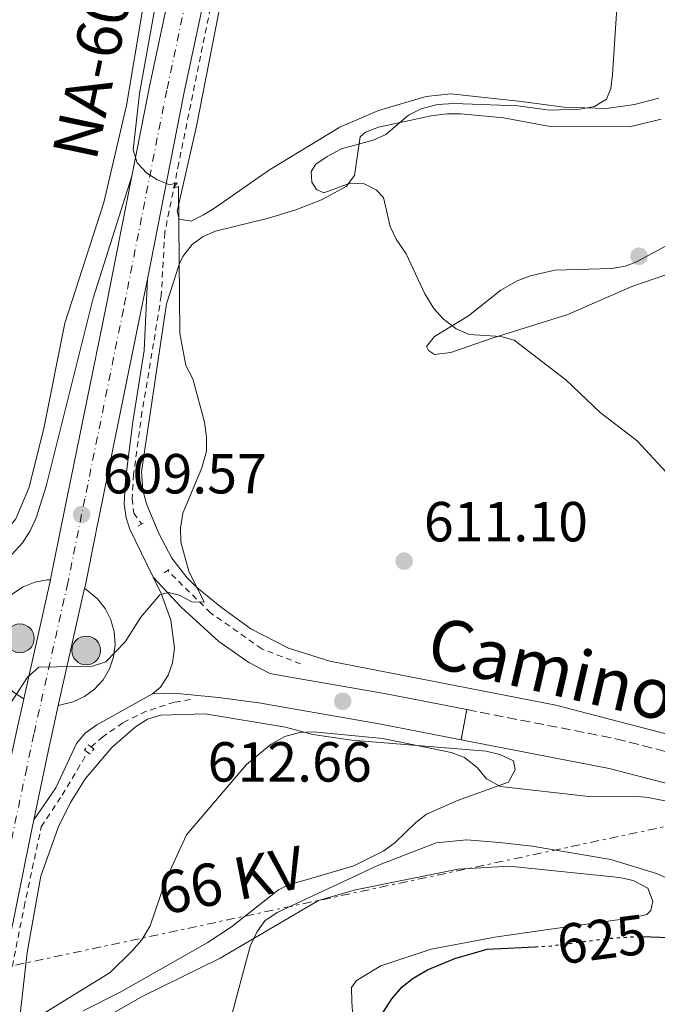
# Model space of a CAD drawing. Units: metres. Extents: x 607556 to 611009, y 4722327 to 4724694.
# Drawn here: x 608221 to 608335, y 4722457 to 4722632 of the extents above; entities that cross this region are included whole.
import ezdxf
from ezdxf.enums import TextEntityAlignment as Align

# ---------------------------------------------------------------- set-up
doc = ezdxf.new("R2010")
doc.units = ezdxf.units.M
doc.header["$MEASUREMENT"] = 0
for name, pattern in [('DGN Style 2', [1.7399219301090239, 1.043953158065414, -0.6959687720436097]), ('DGN Style 3', [2.435890702152634, 1.739921930109024, -0.6959687720436097]), ('DGN Style 4', [2.7856150101045474, 1.391937544087219, -0.6959687720436097, 0.001739921930109024, -0.6959687720436097]), ('DGN Style 5', [1.217945351076317, 0.5219765790327072, -0.6959687720436097]), ('DGN Style 7', [3.4798438602180486, 1.565929737098122, -0.6959687720436097, 0.5219765790327072, -0.6959687720436097])]:
    doc.linetypes.add(name, pattern=pattern)
for name, color, linetype, lineweight in [('Camino', 7, 'DGN Style 3', 0), ('Carretera', 9, 'Continuous', 0), ('Cierre de vial', 7, 'DGN Style 5', 0), ('Cota de curva de nivel directora', 7, 'Continuous', 0), ('Cota de punto acotado terreno', 7, 'Continuous', 0), ('Curva de nivel directora', 30, 'Continuous', 30), ('Curva de nivel directora no vista', 30, 'DGN Style 5', 30), ('Curva de nivel intermedia', 30, 'Continuous', 0), ('Eje de carretera', 7, 'DGN Style 4', 0), ('Hito kilométrico (PK) carretera', 7, 'Continuous', 0), ('Invernadero', 7, 'Continuous', 0), ('Línea blanca (vial)', 7, 'Continuous', 13), ('Línea de asfalto', 7, 'Continuous', 13), ('Línea de cambio de uso (parcela vista)', 92, 'Continuous', 0), ('Línea de cuneta (fondo)', 4, 'DGN Style 2', 0), ('Línea eléctrica', 6, 'DGN Style 7', 0), ('Margen derecho', 7, 'Continuous', 0), ('pavimentado', 23, 'Continuous', 0), ('Pontón-alcantarilla (pasos de agua)', 1, 'DGN Style 2', 0), ('Punto acotado terreno (símbolo)', 7, 'Continuous', 0), ('Tensión línea eléctrica', 7, 'Continuous', 0), ('Texto de Carretera Red Local', 1, 'Continuous', 0)]:
    doc.layers.add(name, color=color, linetype=linetype, lineweight=lineweight)
doc.styles.add('Style-Arial', font='arial.ttf')

# ---------------------------------------------------------------- blocks, each defined once
blk = doc.blocks.new('5PATER')
at = {"layer": 'Punto acotado terreno (símbolo)', "linetype": 'Continuous', "lineweight": 0}
h = blk.add_hatch(color=51, dxfattribs=at)
edge = h.paths.add_edge_path()
edge.add_ellipse((0, 0), major_axis=(-0.1095731443231308, -0.1110710700762829), ratio=0.9994222409660317, start_angle=0, end_angle=360)
blk = doc.blocks.new('5HITCA')
at = {"layer": 'Invernadero', "linetype": 'Continuous', "lineweight": 0}
h = blk.add_hatch(color=1, dxfattribs=at)
edge = h.paths.add_edge_path()
edge.add_arc((0, 0), 0.2558578010358639, 0, 360)
at = {"layer": 'Invernadero', "color": 7, "linetype": 'Continuous', "lineweight": 0}
blk.add_circle((0, 0), 0.2558578010358639, dxfattribs=at)

msp = doc.modelspace()

# ---------------------------------------------------------------- linework, layer by layer
at = {"layer": 'Camino', "color": 7, "linetype": 'DGN Style 3', "lineweight": 0}
msp.add_polyline3d([(608300.8599999996, 4722509.740000002, 613.8399999999966), (608327.36, 4722504.580000001, 614.5500000000029), (608348.9299999995, 4722499, 615.1000000000059), (608369.339999999, 4722494.570000002, 616.1999999999971), (608387.7500000001, 4722488.4, 617.3099999999978), (608402.4400000019, 4722481.34, 617.6699999999983), (608413.98, 4722472.820000002, 618.9600000000064), (608426.1000000014, 4722464.310000001, 620.7899999999937), (608438.7699999983, 4722458.100000001, 622.0800000000017), (608454.5899999987, 4722453.060000002, 623.3699999999955), (608477.3000000004, 4722447.210000001, 625.0200000000041), (608509.5000000005, 4722439.710000002, 626.6699999999983), (608539.6700000009, 4722433.92, 629.7899999999937), (608571.8399999996, 4722430.150000001, 634.3800000000048), (608654.5700000004, 4722417.59, 645.7700000000042), (608698.5299999998, 4722411.050000002, 651.4600000000065), (608726.9600000011, 4722408.11, 654.5800000000019), (608739.3199999996, 4722407.12, 655.779999999999), (608749.6399999993, 4722406.28, 656.7899999999936), (608771.449999998, 4722406.160000001, 658.2599999999948), (608779.5199999993, 4722406.550000003, 659.070000000007)], dxfattribs=at)
at = {"layer": 'Carretera', "color": 9, "linetype": 'Continuous', "lineweight": 0}
for points in [[(608220.91, 4722506.070000002, 610.1000000000058), (608222.1700000028, 4722511.679999999, 610), (608226.9099999992, 4722532.800000002, 609.3999999999943), (608226.9299999994, 4722532.910000001, 609.6199999999953), (608228.4699999995, 4722540.449999998, 609.5899999999965), (608228.7699999989, 4722541.939999999, 609.5800000000017), (608236.7999999999, 4722581.359999998, 609.3899999999994), (608241.3599999996, 4722604.439999999, 609.8399999999965), (608244.5000000001, 4722620.329999999, 610.1499999999943), (608254.469999999, 4722667.029999998, 610.6999999999971)], [(608260.6000000023, 4722665.79, 610.6999999999971), (608250.629999999, 4722619.07, 610.1499999999943), (608244.1200000001, 4722586.150000001, 609.5099999999948), (608242.9299999988, 4722580.130000002, 609.3899999999994), (608234.9899999994, 4722541.119999999, 609.5800000000017), (608233.0500000014, 4722531.599999999, 609.6199999999953), (608232.98, 4722531.319999999, 609.570000000007), (608228.3099999984, 4722510.460000001, 610.1399999999994), (608227.0300000021, 4722504.740000002, 610.1000000000058), (608226.7500000005, 4722503.42, 610.1399999999994), (608223.9400000009, 4722490.149999999, 610.6199999999953), (608223.2800000015, 4722487.040000001, 610.7299999999959), (608213.1700000018, 4722437.240000002, 613.8300000000017)], [(608219.4300000003, 4722536.640000002, 609.1999999999971), (608221.9400000004, 4722539.369999998, 609.1699999999983), (608223.3299999986, 4722541.460000001, 609.1199999999953), (608224.3999999991, 4722543.790000002, 609.1600000000036), (608226.1499999992, 4722549.4, 609.3899999999994), (608234.4999999999, 4722582.749999999, 609.4900000000052), (608241.3599999996, 4722604.439999999, 609.8399999999965), (608236.7999999999, 4722581.359999998, 609.3899999999994), (608228.7699999989, 4722541.939999999, 609.5800000000017), (608228.4699999995, 4722540.449999998, 609.5899999999965), (608226.9299999994, 4722532.910000001, 609.6199999999953), (608226.9099999992, 4722532.800000002, 609.3999999999943), (608226.3200000013, 4722532.779999999, 609.3999999999943), (608224.1299999988, 4722532.37, 609.3800000000047), (608222.0499999999, 4722531.55, 609.3800000000047), (608220.1900000003, 4722530.32, 609.3899999999994)], [(608220.3700000013, 4722512.810000001, 609.9499999999971), (608222.1700000028, 4722511.679999999, 610), (608220.91, 4722506.070000002, 610.1000000000058)]]:
    msp.add_polyline3d(points, dxfattribs=at)
msp.add_polyline3d([(608245.1599999995, 4722533.239999999, 609.779999999999), (608246.5599999987, 4722530.359999998, 609.8699999999953), (608248.3200000002, 4722525.640000001, 610.3300000000017), (608248.9300000002, 4722520.67, 610.4199999999983), (608248.6099999984, 4722518.029999999, 610.4799999999959), (608247.8199999994, 4722515.880000001, 610.5200000000041), (608246.4499999991, 4722513.720000001, 610.4799999999959), (608245.010000002, 4722512.56, 610.4100000000036), (608235.1200000013, 4722507.03, 610.0599999999977), (608233.0799999983, 4722505.55, 610.0200000000041), (608231.5599999984, 4722503.699999999, 610.0599999999977), (608227.8799999993, 4722495.850000001, 610.3300000000017), (608223.9400000009, 4722490.149999999, 610.6199999999953), (608226.7500000005, 4722503.42, 610.1399999999994), (608227.0300000021, 4722504.740000002, 610.1000000000058), (608228.3099999984, 4722510.460000001, 610.1399999999994), (608230.9499999982, 4722511.109999999, 610.1600000000036), (608232.9699999989, 4722512.060000001, 610.1600000000036), (608234.7600000014, 4722513.390000002, 610.1399999999994), (608236.25, 4722515.05, 610.1100000000006), (608237.3799999988, 4722516.980000001, 610.070000000007), (608238.1000000008, 4722519.09, 610.0099999999948), (608238.3900000014, 4722521.300000002, 609.9499999999971), (608238.2300000006, 4722523.53, 609.8699999999953), (608237.6400000004, 4722525.680000001, 609.7899999999936), (608236.63, 4722527.67, 609.7200000000012), (608235.2399999975, 4722529.42, 609.6399999999994), (608232.98, 4722531.319999999, 609.570000000007), (608233.0500000014, 4722531.599999999, 609.6199999999953), (608234.9899999994, 4722541.119999999, 609.5800000000017), (608242.9299999988, 4722580.130000002, 609.3899999999994), (608244.1200000001, 4722586.150000001, 609.5099999999948), (608243.5700000003, 4722573.470000001, 609.3000000000029), (608241.5300000019, 4722560.84, 609.3999999999943), (608240.2399999977, 4722550.54, 609.320000000007), (608239.9800000006, 4722546.230000001, 609.4100000000036), (608240.3299999993, 4722543.760000001, 609.4600000000064), (608241.0199999999, 4722541.790000002, 609.5099999999948)], close=True, dxfattribs=at)
at = {"layer": 'Cierre de vial', "color": 7, "linetype": 'DGN Style 5', "lineweight": 0, "elevation": 613.8399999999966, "flags": 128}
msp.add_lwpolyline([(608299.8500000016, 4722504.380000002), (608300.8599999996, 4722509.740000002)], dxfattribs=at)
at = {"layer": 'Curva de nivel directora', "color": 30, "linetype": 'Continuous', "lineweight": 30, "elevation": 625.0000000000001, "flags": 128}
for points in [[(608332.1399999988, 4722469.460000002), (608342.5899999985, 4722469.03), (608356.7500000005, 4722467.710000002), (608362.1100000005, 4722466.620000001), (608367.1999999998, 4722465.060000001), (608380.6899999992, 4722459.340000001), (608385.6, 4722456.740000002)], [(608281.7099999987, 4722449.230000001), (608287.5200000001, 4722458.430000001), (608289.3899999987, 4722460.51), (608291.3400000001, 4722462.07), (608293.9100000005, 4722463.520000001), (608298.7400000007, 4722465.590000001), (608304.4699999995, 4722467.210000001), (608312.999999999, 4722467.640000002)]]:
    msp.add_lwpolyline(points, dxfattribs=at)
at = {"layer": 'Curva de nivel directora no vista', "color": 30, "linetype": 'DGN Style 5', "lineweight": 30, "elevation": 625.0000000000005, "flags": 128}
msp.add_lwpolyline([(608312.999999999, 4722467.640000002), (608315.3399999992, 4722467.760000001), (608326.03, 4722469.130000001), (608331.589999999, 4722469.490000002), (608332.1399999988, 4722469.460000002)], dxfattribs=at)
at = {"layer": 'Curva de nivel intermedia', "color": 30, "linetype": 'Continuous', "lineweight": 0, "flags": 128}
for points, elevation in [([(608240.2000000014, 4722521.749999999), (608242.9800000018, 4722526.119999999), (608246.3600000015, 4722530.140000001), (608247.8800000014, 4722530.509999999), (608249.7700000001, 4722530.050000001), (608252.0099999999, 4722528.890000001), (608254.2400000005, 4722528.789999999), (608251.5000000002, 4722534.289999999), (608250.0499999997, 4722539.449999999), (608250.0100000015, 4722541.949999998), (608250.4299999997, 4722544.62), (608253.8200000003, 4722552.65), (608254.6200000005, 4722555.59), (608254.6200000005, 4722558.09), (608254.2600000006, 4722560.769999999), (608252.22, 4722568.449999999), (608250.9800000016, 4722570.839999998), (608249.8799999997, 4722576.48), (608249.6800000007, 4722602.569999999), (608248.7400000021, 4722602.320000002), (608249.4300000004, 4722603.269999999), (608248.0300000012, 4722602.899999999), (608245.7800000004, 4722603.850000001), (608244.0200000014, 4722604.989999999), (608242.3300000015, 4722606.82), (608241.6299999997, 4722609.08), (608242.7100000015, 4722619.09), (608245.6399999995, 4722635.199999998)], 609.9999999999999), ([(608286.5099999999, 4722611.81), (608290.5100000009, 4722615.229999999), (608292.7400000015, 4722616.38), (608295.6500000019, 4722617.119999997), (608298.5300000006, 4722617.31), (608309.900000001, 4722616.92), (608315.5500000016, 4722616.140000001), (608320.9500000017, 4722616.3), (608323.5300000012, 4722616.789999999), (608325.6600000013, 4722618.09), (608326.4500000003, 4722619.980000001), (608326.7499999999, 4722622.470000001), (608327.5000000009, 4722634.230000001)], 615), ([(608338.450000001, 4722549.499999999), (608331.1100000006, 4722557.449999999), (608324.5599999994, 4722562.499999999), (608318.4800000018, 4722568.300000002), (608309.2800000019, 4722575.310000001), (608306.9300000004, 4722575.99), (608301.2799999999, 4722576.300000001), (608298.990000001, 4722577.3), (608296.6799999999, 4722579.089999998), (608295.0100000004, 4722580.949999998), (608293.3899999997, 4722583.57), (608290.0700000006, 4722590.67), (608288.3400000005, 4722593.239999999), (608287.280000001, 4722595.510000001), (608286.0499999993, 4722600.630000001), (608284.7500000007, 4722602.029999998), (608282.6200000006, 4722603.069999999), (608280.1500000008, 4722603.17), (608275.4700000003, 4722601.489999999), (608274.1700000018, 4722602.07), (608273.3400000001, 4722603.349999999), (608273.2000000017, 4722605.230000001), (608274.0199999998, 4722606.529999999), (608276.0800000007, 4722607.929999999), (608278.5800000017, 4722609.270000001), (608284.2099999998, 4722610.84), (608286.5099999999, 4722611.81)], 615), ([(608219.7400000005, 4722510.789999999), (608222.8499999996, 4722515.5), (608224.8300000001, 4722517.279999999), (608234.3499999996, 4722517.470000001), (608236.7300000001, 4722518.249999999), (608240.2000000014, 4722521.749999999)], 609.9999999999999), ([(608223.4900000012, 4722454.41), (608237.4900000001, 4722463.069999999), (608241.3700000005, 4722466.890000002), (608243.1200000005, 4722468.9), (608244.6300000015, 4722471.38), (608247.4099999998, 4722479.509999999), (608251.0800000001, 4722487.529999998), (608261.7400000017, 4722500.019999999), (608266.1299999994, 4722503.589999998), (608268.5200000011, 4722504.99), (608271.1200000006, 4722505.66), (608273.6500000008, 4722505.810000001), (608285.9700000011, 4722504.61), (608298.0600000012, 4722502.130000001), (608300.4300000005, 4722501.219999999), (608302.7000000015, 4722499.449999999), (608304.36, 4722497.46), (608306.8400000011, 4722496.069999999), (608322.5099999997, 4722494.319999999), (608330.600000001, 4722494.38), (608333.0799999998, 4722494.119999998), (608343.5499999995, 4722492.079999999)], 615), ([(608258.76, 4722454.279999998), (608262.4100000003, 4722467.73), (608263.5700000002, 4722470.210000001), (608265.0000000007, 4722472.249999999), (608267.1700000011, 4722473.699999999), (608285.1500000008, 4722482.100000001), (608295.4500000007, 4722486.119999998), (608300.8500000008, 4722486.619999999), (608306.7000000002, 4722486.17), (608312.4600000003, 4722485.510000001), (608326.4700000006, 4722483.15), (608334.5800000018, 4722480.67), (608342.6100000007, 4722477.05)], 620.0000000000001)]:
    msp.add_lwpolyline(points, dxfattribs=dict(at, elevation=elevation))
at = {"layer": 'Eje de carretera', "color": 7, "linetype": 'DGN Style 4', "lineweight": 0}
msp.add_polyline3d([(608287.640000001, 4722933.310000001, 612.2599999999948), (608287.6700000021, 4722920.82, 612.2899999999936), (608288.0499999998, 4722912.890000001, 612.3300000000017), (608291.7699999993, 4722869.210000004, 612.2500000000001), (608291.9999999994, 4722845.03, 612.3300000000017), (608291.7399999979, 4722839.810000001, 612.4199999999983), (608291.0300000017, 4722834.65, 612.5099999999949), (608286.0399999982, 4722806.730000001, 612.6300000000047), (608279.3700000007, 4722773.08, 612.429999999993), (608274.050000001, 4722747.12, 612.0700000000069), (608265.0399999986, 4722705.62, 611.1300000000048), (608257.5399999997, 4722666.41, 610.6999999999971), (608247.5700000008, 4722619.699999999, 610.1499999999943), (608239.8599999994, 4722580.750000001, 609.3899999999994), (608233.0199999998, 4722547.150000002, 609.5500000000033), (608232.4499999997, 4722544.36, 609.5700000000071), (608229.9899999988, 4722532.25, 609.6199999999956), (608223.9699999974, 4722505.41, 610.1000000000059), (608222.6900000009, 4722499.359999999, 610.3099999999978), (608220.2199999989, 4722487.67, 610.729999999996), (608210.1099999992, 4722437.890000002, 613.8300000000017), (608203.73, 4722409.290000001, 615.4900000000054), (608198.579999998, 4722383.91, 617.070000000007), (608189.0599999982, 4722336.560000002, 619.0099999999949)], dxfattribs=at)
at = {"layer": 'Línea blanca (vial)', "color": 7, "linetype": 'Continuous', "lineweight": 13, "extrusion": (0.9521170790020193, -0.1927405149034667, 0.2373271197891412), "elevation": -330975.4938296278, "flags": 128}
msp.add_lwpolyline([(4749323.262599127, 81487.19671061351), (4749323.374380432, 81487.18752380258), (4749331.070029914, 81487.15520569448), (4749332.589930391, 81487.14586964347), (4749372.819458006, 81486.94965210008), (4749396.345356789, 81487.41288681277)], dxfattribs=at)
at = {"layer": 'Línea blanca (vial)', "color": 7, "linetype": 'Continuous', "lineweight": 13, "extrusion": (0.00374271395653789, 0.01667639637786525, 0.9998539342804468), "elevation": 81640.78917902417, "flags": 128}
msp.add_lwpolyline([(440697.1812292574, -4740376.770248832), (440697.1812292574, -4740398.418779962)], dxfattribs=at)
at = {"layer": 'Línea blanca (vial)', "color": 7, "linetype": 'Continuous', "lineweight": 13, "extrusion": (0.003780822615245239, 0.0168882140733356, 0.9998502355881931), "elevation": 82664.27960543578, "flags": 128}
msp.add_lwpolyline([(438170.2050848377, -4740592.851347614), (438170.2050848377, -4740614.230903268)], dxfattribs=at)
at = {"layer": 'Línea blanca (vial)', "color": 7, "linetype": 'Continuous', "lineweight": 13}
for points in [[(608241.3599999992, 4722604.439999999, 609.8399999999965), (608244.4999999997, 4722620.33, 610.1499999999943), (608254.4699999986, 4722667.029999999, 610.6999999999971), (608261.9699999975, 4722706.25, 611.1300000000048), (608270.9899999987, 4722747.770000001, 612.0700000000069), (608276.3099999984, 4722773.699999999, 612.429999999993), (608282.9699999993, 4722807.310000001, 612.6300000000047), (608287.9400000004, 4722835.140000002, 612.5099999999949), (608288.6199999999, 4722840.100000001, 612.4199999999983), (608288.8700000002, 4722845.100000001, 612.3300000000017), (608288.6499999989, 4722869.060000001, 612.2500000000001), (608284.9200000007, 4722912.680000001, 612.3300000000017), (608284.5499999997, 4722920.74, 612.2899999999936), (608284.5199999983, 4722933.369999999, 612.2599999999948)], [(608244.1199999996, 4722586.150000001, 609.5099999999948), (608250.6299999985, 4722619.070000002, 610.1499999999943), (608260.6000000018, 4722665.790000001, 610.6999999999971), (608268.100000001, 4722705.000000001, 611.1300000000048), (608277.1099999987, 4722746.480000001, 612.0700000000069), (608282.4400000018, 4722772.470000002, 612.429999999993), (608289.1200000006, 4722806.150000001, 612.6300000000047), (608294.1200000006, 4722834.17, 612.5099999999949), (608294.8500000016, 4722839.520000001, 612.4199999999983), (608295.1199999999, 4722844.970000003, 612.3300000000017), (608294.8999999985, 4722869.36, 612.2500000000001), (608291.1700000024, 4722913.090000002, 612.3300000000017), (608290.9099999988, 4722918.470000002, 612.3099999999977)], [(608217.9899999981, 4722492.24, 610.5899999999966), (608216.399999999, 4722500.980000002, 610.0800000000019), (608213.510000001, 4722509.770000001, 609.9600000000065), (608212.730000001, 4722510.890000001, 609.9100000000036), (608211.1900000009, 4722514.42, 609.779999999999), (608210.3900000007, 4722518.190000001, 609.6600000000036), (608210.3500000006, 4722522.050000001, 609.5500000000033), (608211.0700000003, 4722525.84, 609.4600000000064), (608212.5399999988, 4722529.4, 609.3899999999994), (608214.6800000002, 4722532.61, 609.3500000000058), (608217.4200000004, 4722535.320000002, 609.3300000000019), (608219.4299999998, 4722536.640000002, 609.1999999999973), (608221.94, 4722539.369999999, 609.1699999999984), (608223.329999998, 4722541.460000001, 609.1199999999955), (608224.3999999987, 4722543.790000003, 609.1600000000036), (608226.1499999987, 4722549.4, 609.3899999999994), (608234.4999999994, 4722582.75, 609.4900000000052), (608241.3599999992, 4722604.439999999, 609.8399999999965)], [(608232.9799999995, 4722531.32, 609.6300000000047), (608233.050000001, 4722531.600000001, 609.6199999999956), (608234.989999999, 4722541.119999999, 609.5800000000017), (608242.9299999983, 4722580.130000002, 609.3899999999994), (608244.1199999996, 4722586.150000001, 609.5099999999948)], [(608244.1199999996, 4722586.150000001, 609.5099999999948), (608243.5699999998, 4722573.470000002, 609.3000000000029), (608241.5300000013, 4722560.840000001, 609.3999999999943), (608240.2399999973, 4722550.540000001, 609.320000000007), (608239.9800000001, 4722546.230000001, 609.4100000000037), (608240.3299999988, 4722543.760000002, 609.4600000000064), (608241.0199999994, 4722541.790000002, 609.5099999999948), (608245.159999999, 4722533.24, 609.779999999999)], [(608222.1700000024, 4722511.680000001, 610), (608220.3700000008, 4722512.810000001, 609.9499999999971), (608218.7500000005, 4722514.350000001, 609.8699999999955), (608217.4699999974, 4722516.180000002, 609.800000000003), (608216.5799999977, 4722518.220000003, 609.7200000000012), (608216.1099999984, 4722520.41, 609.6399999999995), (608216.0900000005, 4722522.640000002, 609.5700000000071), (608216.5100000007, 4722524.830000003, 609.5099999999948), (608217.3600000001, 4722526.890000001, 609.4600000000064), (608218.6000000006, 4722528.75, 609.4199999999983), (608220.1899999998, 4722530.320000002, 609.3899999999994), (608222.0499999995, 4722531.550000001, 609.3800000000048), (608224.1299999983, 4722532.370000001, 609.3800000000048), (608226.3200000009, 4722532.78, 609.3999999999943), (608226.9099999988, 4722532.800000003, 609.3999999999943)], [(608245.159999999, 4722533.24, 609.779999999999), (608246.5599999982, 4722530.359999999, 609.8699999999955), (608248.3199999996, 4722525.640000001, 610.3300000000017), (608248.9299999997, 4722520.67, 610.4199999999983), (608248.6099999979, 4722518.03, 610.479999999996), (608247.8199999989, 4722515.880000002, 610.5200000000042), (608246.4499999987, 4722513.720000001, 610.479999999996), (608245.0100000014, 4722512.560000001, 610.4100000000036)], [(608232.9799999995, 4722531.32, 609.5700000000071), (608235.2399999971, 4722529.420000001, 609.6399999999995), (608236.6299999995, 4722527.67, 609.7200000000012), (608237.6399999999, 4722525.680000001, 609.7899999999936), (608238.23, 4722523.53, 609.8699999999955), (608238.390000001, 4722521.300000003, 609.9499999999971), (608238.1000000003, 4722519.09, 610.0099999999949), (608237.3799999984, 4722516.980000001, 610.070000000007), (608236.2499999995, 4722515.050000001, 610.1100000000009), (608234.7600000009, 4722513.390000002, 610.1399999999994), (608232.9699999985, 4722512.060000002, 610.1600000000036), (608230.9499999977, 4722511.109999999, 610.1600000000036), (608228.3099999981, 4722510.460000002, 610.1399999999994)], [(608217.9899999981, 4722492.24, 610.5899999999966), (608220.4600000002, 4722503.91, 610.1699999999984), (608220.9099999995, 4722506.070000002, 610.1000000000059), (608222.1700000024, 4722511.680000001, 610)], [(608245.0100000014, 4722512.560000001, 610.4100000000036), (608235.1200000008, 4722507.03, 610.0599999999978), (608233.079999998, 4722505.550000001, 610.0200000000041), (608231.5599999981, 4722503.7, 610.0599999999978), (608227.8799999988, 4722495.850000001, 610.3300000000017), (608223.9400000004, 4722490.15, 610.6199999999955)], [(608223.9400000004, 4722490.15, 610.6199999999955), (608226.75, 4722503.420000001, 610.1399999999994), (608227.0300000017, 4722504.740000002, 610.1000000000059), (608228.3099999981, 4722510.460000002, 610)], [(608192.9200000007, 4722339.800000001, 618.7700000000041), (608201.64, 4722383.28, 617.070000000007), (608206.7899999977, 4722408.640000001, 615.4900000000054), (608213.1700000013, 4722437.240000002, 613.8300000000017), (608223.2800000011, 4722487.040000001, 610.729999999996), (608223.9400000004, 4722490.15, 610.6199999999955)]]:
    msp.add_polyline3d(points, dxfattribs=at)
at = {"layer": 'Línea de asfalto', "color": 7, "linetype": 'Continuous', "lineweight": 13}
for points in [[(608300.8599999996, 4722509.740000002, 613.8399999999966), (608286.2699999984, 4722512.580000001, 613.4499999999971), (608269.5100000014, 4722515.510000001, 612.2400000000052), (608265.8700000001, 4722516.15, 611.9799999999959), (608262.1199999995, 4722518.130000001, 611.8899999999994), (608256.7899999986, 4722521.820000002, 611.1499999999943), (608250.1400000012, 4722527.930000001, 610.2299999999959), (608245.159999999, 4722533.24, 609.779999999999)], [(608299.8500000016, 4722504.380000002, 613.8399999999966), (608285.2800000005, 4722507.220000001, 613.4499999999971), (608264.9299999991, 4722510.779999999, 611.9799999999959), (608264.339999999, 4722510.859999999, 611.8999999999943), (608256.7399999973, 4722511.860000002, 610.8800000000049), (608248.8500000016, 4722512.660000001, 610.7899999999936), (608245.0100000014, 4722512.560000001, 610.4100000000036)]]:
    msp.add_polyline3d(points, dxfattribs=at)
at = {"layer": 'Línea de cambio de uso (parcela vista)', "color": 92, "linetype": 'Continuous', "lineweight": 0}
for points in [[(608231.4800000006, 4722720.76, 611.5599999999977), (608233.6799999997, 4722719.529999999, 611.75), (608241.1500000004, 4722712.869999999, 612.1399999999994), (608247.1100000005, 4722707.57, 612.029999999999), (608252.8300000001, 4722702.460000001, 611.3800000000047), (608253.9600000001, 4722700.300000001, 611.0599999999977), (608254.4000000004, 4722694.59, 610.4400000000023), (608254.0999999996, 4722692.109999999, 610.179999999993), (608250.4500000002, 4722684.51, 608.4499999999971), (608248.7100000001, 4722677.680000001, 606.9799999999959), (608247.9000000004, 4722672.75, 606.429999999993), (608246.0300000003, 4722659.4, 606.8999999999943), (608243.3099999996, 4722634.24, 608.0800000000017), (608240.4299999997, 4722616.980000001, 608.4499999999971), (608236.4100000003, 4722599.75, 608.0800000000017), (608229.4500000002, 4722578.350000001, 608.070000000007), (608225.7800000003, 4722559.930000001, 608.3399999999965), (608223.1200000001, 4722549.220000001, 608.5800000000017), (608220.7599999999, 4722543.609999999, 608.3399999999965), (608219.6399999997, 4722542.24, 608.2599999999948), (608217.3399999999, 4722540.99, 608.2599999999948), (608215.3499999996, 4722540.77, 608.2599999999948), (608211.4000000004, 4722541.100000001, 607.7100000000064), (608200.75, 4722541.17, 607.7200000000012)], [(608260.5899999999, 4722652.949999999, 610.5099999999948), (608252.8700000001, 4722613.310000001, 610.3099999999977), (608249.4000000004, 4722598.220000001, 610.3099999999977), (608249.7699999996, 4722596.789999999, 610.3099999999977), (608251.9199999999, 4722596.449999999, 610.1300000000047), (608254.0800000001, 4722597.550000001, 610.6000000000058), (608255.8499999996, 4722598.630000001, 611.0399999999936), (608265.8399999999, 4722605.529999999, 612.1499999999943), (608278.3300000001, 4722613.15, 612.8800000000047), (608285.2000000002, 4722616.100000001, 613.0800000000017), (608293.6699999999, 4722618.58, 613.320000000007), (608298.0099999999, 4722619.050000001, 613.429999999993), (608310.5800000001, 4722617.710000001, 614.529999999999), (608318.1200000001, 4722616.689999999, 614.8999999999943), (608325.6299999999, 4722616.439999999, 615.2899999999936), (608330.6699999999, 4722617.15, 615.820000000007), (608334.9600000001, 4722618.26, 615.4499999999971)], [(608335.3899999997, 4722614.52, 617.4900000000052), (608329.75, 4722613.210000001, 617.4799999999959), (608315.6699999999, 4722613.27, 616.8399999999965), (608307.3700000001, 4722614.810000001, 616.5500000000029), (608299.8300000001, 4722615.470000001, 615.820000000007), (608297.3799999999, 4722615.480000001, 615.320000000007), (608294.5099999999, 4722615.140000001, 615.1600000000036), (608285.1699999999, 4722613.130000001, 614.929999999993), (608282.8399999999, 4722612.230000001, 614.7700000000041), (608281.9299999997, 4722611.390000001, 614.7200000000012), (608280.9100000003, 4722604.57, 614.7200000000012), (608279.4400000004, 4722602.57, 614.6399999999994), (608275.0700000003, 4722600.25, 614.2700000000041), (608270.4699999997, 4722598.449999999, 613.5800000000017), (608265.6600000003, 4722596.99, 613), (608256.2400000002, 4722594.689999999, 612.1499999999943), (608254.0300000003, 4722593.730000001, 611.4799999999959), (608252.0899999999, 4722592.279999999, 610.7100000000064)], [(608252.0899999999, 4722592.279999999, 610.7100000000064), (608250.4400000004, 4722590.180000001, 610.279999999999), (608249.8300000001, 4722588.9, 610.1300000000047), (608247.5099999999, 4722581.779999999, 609.5899999999965), (608243.0700000003, 4722551.92, 609.4600000000064), (608243.3300000001, 4722548.680000001, 609.5800000000017), (608243.9699999997, 4722546.27, 609.5), (608246.1799999997, 4722541.01, 609.4100000000036), (608248.4900000002, 4722536.600000001, 609.5099999999948), (608251.1600000003, 4722533.180000001, 609.6900000000023), (608252.9299999997, 4722531.439999999, 609.8099999999977), (608257.2699999996, 4722527.84, 610), (608262.5300000003, 4722524.08, 610.1300000000047), (608269.1699999999, 4722520.619999999, 610.4900000000052), (608276.5599999996, 4722518.350000001, 610.5800000000017), (608316.6900000004, 4722510.539999999, 612.029999999999), (608339.4299999997, 4722504.59, 613.25)], [(608295.1500000004, 4722572.75, 613.9799999999959), (608294.0599999996, 4722573.460000001, 613.6199999999953), (608293.7000000002, 4722574.180000001, 613.6199999999953), (608295.1200000001, 4722575.980000001, 614.3500000000058), (608301.1900000004, 4722579.619999999, 615.4499999999971), (608306.9000000004, 4722584.220000001, 617.0399999999936), (608309.8200000003, 4722585.869999999, 617.1900000000023), (608312.1600000003, 4722586.76, 617.2400000000052), (608316.5099999999, 4722587.720000001, 617.3699999999953), (608326.5899999999, 4722588.060000001, 617.8399999999965), (608329.04, 4722588.470000001, 617.9400000000023), (608330.8799999999, 4722589.17, 618.0200000000041), (608337.6699999999, 4722592.810000001, 618.570000000007)], [(608345.4199999999, 4722590.07, 618.5899999999965), (608330.2000000002, 4722584.859999999, 616.9199999999983), (608318.7800000003, 4722579.880000001, 615.8500000000058), (608305.5199999996, 4722575.710000001, 615.0800000000017), (608298.0099999999, 4722573.140000001, 613.9799999999959), (608295.1500000004, 4722572.75, 613.9799999999959)], [(608232.7300000006, 4722456.27, 615.9100000000036), (608239.4100000003, 4722459.67, 615.7200000000012), (608254.7400000002, 4722468.32, 616.6000000000058), (608259.0599999996, 4722471.16, 616.8600000000006), (608267.4199999999, 4722477.74, 617.4900000000052), (608269.1399999997, 4722478.609999999, 617.6499999999943), (608272.3600000005, 4722479.529999999, 617.4700000000012), (608280.8099999996, 4722482.01, 618.2200000000012), (608286.1299999999, 4722484.66, 618.3000000000029), (608288.1600000003, 4722486.130000001, 618.2899999999936), (608291.79, 4722489.680000001, 618.1199999999953), (608293.7300000006, 4722491.199999999, 617.8399999999965), (608299.2000000002, 4722493.630000001, 616.6600000000036), (608308.2800000003, 4722496.850000001, 614.8099999999977), (608309.4800000006, 4722499.050000001, 614.820000000007), (608309.1399999997, 4722500.619999999, 614.6199999999953), (608306.7199999997, 4722501.800000001, 614.7200000000012), (608304.2800000003, 4722502.350000001, 614.820000000007), (608280.4699999997, 4722504.33, 615.75), (608273.4900000002, 4722505.32, 615.3800000000047), (608268.6699999999, 4722506.619999999, 614.8699999999953), (608254.3799999999, 4722508.99, 612.1499999999943), (608246.4900000002, 4722508.74, 611.4100000000036), (608244.1399999997, 4722508.039999999, 611.3000000000029), (608242.0099999999, 4722506.680000001, 611.2100000000064), (608237.8200000003, 4722503.02, 611.1000000000058), (608233.1299999999, 4722497.52, 611.1399999999994), (608230.4900000002, 4722493.24, 611.320000000007), (608228.2800000003, 4722488.789999999, 611.5800000000017), (608225.1900000004, 4722480.17, 612.179999999993), (608222.75, 4722466.65, 613.5200000000041), (608220.0999999996, 4722443.08, 615.9100000000036)], [(608280.6200000001, 4722455.390000001, 623.7100000000064), (608280.4500000002, 4722457.880000001, 623.6900000000023), (608280.4000000004, 4722460.41, 623.1600000000036), (608281.29, 4722461.67, 622.8899999999994), (608285.5899999999, 4722464.26, 623.2200000000012), (608294.5300000003, 4722467.189999999, 623.5899999999965), (608305.8499999996, 4722469.359999999, 623.929999999993), (608314.9000000004, 4722470.65, 624.0599999999977), (608330.6500000004, 4722472.850000001, 622.8300000000017), (608332.8499999996, 4722473.369999999, 622.6999999999971), (608333.5599999996, 4722474.09, 622.3399999999965), (608333.9100000003, 4722475.710000001, 622.3399999999965), (608333.0199999996, 4722478.050000001, 622.25), (608330.4000000004, 4722479.41, 622.279999999999), (608327.9699999997, 4722479.92, 622.3300000000017), (608308.3600000005, 4722481.930000001, 622.5500000000029), (608299.3099999996, 4722481.42, 622.320000000007), (608281.1100000005, 4722477.730000001, 621.8500000000058), (608274.5300000003, 4722475.84, 621.3800000000047), (608257.0499999998, 4722465.609999999, 619.5800000000017), (608243.29, 4722458.859999999, 617.929999999993), (608235.6100000005, 4722454.5, 616.9199999999983)]]:
    msp.add_polyline3d(points, dxfattribs=at)
at = {"layer": 'Línea de cuneta (fondo)', "color": 4, "linetype": 'DGN Style 2', "lineweight": 0}
for points in [[(608269.0199999996, 4722698.980000001, 610.8500000000058), (608265.75, 4722683.810000001, 610.570000000007), (608261.0499999998, 4722661.82, 610.3000000000029), (608255.6500000004, 4722635.949999999, 610.1100000000006), (608249.7100000001, 4722606.779999999, 609.929999999993), (608247.2199999997, 4722594.430000001, 609.5599999999977), (608246.5899999999, 4722583.230000001, 609.3800000000047), (608245.2300000006, 4722574.75, 609.2899999999936), (608243.1699999999, 4722562.539999999, 609.2899999999936), (608241.6799999997, 4722551.480000001, 609.2899999999936), (608241.4199999999, 4722547.180000001, 609.2899999999936), (608241.7300000006, 4722544.600000001, 609.1000000000058), (608243.1200000001, 4722542.680000001, 609.1000000000058)], [(608271.3499999996, 4722517.859999999, 610.570000000007), (608264.4400000004, 4722520.529999999, 610.570000000007), (608255.3499999996, 4722526.91, 610.0200000000041), (608247.7300000006, 4722534.42, 609.6600000000036)], [(608251.79, 4722511.51, 610.7599999999948), (608248.9199999999, 4722511.060000001, 610.570000000007), (608243.9100000003, 4722509.439999999, 610.2100000000064), (608239.7699999996, 4722507.4, 610.0200000000041), (608236.2000000002, 4722504.930000001, 609.8399999999965), (608234.1399999997, 4722503.119999999, 609.75)], [(608193.8700000001, 4722340.189999999, 618.929999999993), (608197.6200000001, 4722356.430000001, 618.1999999999971), (608203.8499999996, 4722385.460000001, 616.7299999999959), (608210.0700000003, 4722415.640000001, 615.070000000007), (608216.4400000004, 4722445.380000001, 613.1399999999994), (608222.2300000006, 4722474.689999999, 611.3099999999977), (608225.2800000003, 4722488.92, 610.4799999999959), (608228.9699999997, 4722494.550000001, 610.3000000000029), (608232.5999999996, 4722500.550000001, 609.75), (608233.4900000002, 4722502.17, 609.8399999999965)]]:
    msp.add_polyline3d(points, dxfattribs=at)
at = {"layer": 'Línea eléctrica', "color": 6, "linetype": 'DGN Style 7', "lineweight": 0, "extrusion": (0.2084894820909461, -0.9780246090244104, 3.136204547902051e-07), "elevation": -4491878.764031331, "flags": 128}
msp.add_lwpolyline([(1579296.300846379, 624.5987450608711), (1579589.146278211, 624.4424450608687), (1579652.385955867, 624.4087450608687)], dxfattribs=at)
at = {"layer": 'Margen derecho', "color": 7, "linetype": 'Continuous', "lineweight": 0}
msp.add_polyline3d([(608299.8500000016, 4722504.380000002, 613.8399999999966), (608326.1599999998, 4722499.260000001, 614.5500000000029), (608347.6700000011, 4722493.7, 615.1000000000059), (608367.8900000006, 4722489.310000001, 616.1999999999971), (608385.6900000017, 4722483.34, 617.3099999999978), (608399.61, 4722476.65, 617.6699999999983), (608410.7899999982, 4722468.4, 618.9600000000064), (608423.3099999975, 4722459.600000001, 620.7899999999937), (608436.7299999996, 4722453.02, 622.0800000000017), (608453.0799999977, 4722447.810000001, 623.3699999999955), (608476.0100000007, 4722441.910000001, 625.0200000000041), (608503.8099999975, 4722435.430000001, 626.479999999996), (608510.3000000007, 4722425.540000003, 626.7700000000041), (608513.5100000004, 4722419.960000001, 627.2299999999959), (608515.6400000005, 4722415.590000002, 627.6300000000047), (608517.1099999989, 4722411.100000001, 628.1999999999972), (608518.0700000002, 4722406.350000001, 628.9600000000064), (608522.3000000013, 4722378.020000001, 631.3500000000059), (608523.9100000006, 4722365.560000001, 632.1999999999971), (608524.8899999997, 4722360.580000003, 632.3600000000009), (608529.949999998, 4722341.940000001, 632.979999999996)], dxfattribs=at)
at = {"layer": 'pavimentado', "color": 23, "linetype": 'Continuous', "lineweight": 0}
msp.add_polyline3d([(608245.010000002, 4722512.56, 610.4100000000036), (608246.4499999991, 4722513.720000001, 610.4799999999959), (608247.8199999994, 4722515.880000001, 610.5200000000041), (608248.6099999984, 4722518.029999999, 610.4799999999959), (608248.9300000002, 4722520.67, 610.4199999999983), (608248.3200000002, 4722525.640000001, 610.3300000000017), (608246.5599999987, 4722530.359999998, 609.8699999999953), (608245.1599999995, 4722533.239999999, 609.779999999999), (608250.1400000016, 4722527.929999999, 610.2299999999959), (608256.7899999992, 4722521.82, 611.1499999999943), (608262.12, 4722518.13, 611.8899999999994), (608265.8700000007, 4722516.149999999, 611.9799999999959), (608269.5100000018, 4722515.51, 612.2400000000052), (608286.269999999, 4722512.58, 613.4499999999971), (608300.8600000002, 4722509.740000002, 613.8399999999965), (608299.8500000021, 4722504.380000001, 613.8399999999965), (608285.280000001, 4722507.220000001, 613.4499999999971), (608264.9299999997, 4722510.779999998, 611.9799999999959), (608264.3399999996, 4722510.859999998, 611.8999999999943), (608256.7399999977, 4722511.86, 610.8800000000047), (608248.8500000021, 4722512.66, 610.7899999999936)], close=True, dxfattribs=at)
at = {"layer": 'Pontón-alcantarilla (pasos de agua)', "color": 1, "linetype": 'DGN Style 2', "lineweight": 0, "elevation": 609.1000000000058, "flags": 128}
msp.add_lwpolyline([(608242.4600000001, 4722542.310000001), (608243.75, 4722543.039999999)], dxfattribs=at)
at = {"layer": 'Pontón-alcantarilla (pasos de agua)', "color": 1, "linetype": 'DGN Style 2', "lineweight": 0, "extrusion": (-0.06253451933048199, -0.03949548594469898, 0.9972610192332286), "elevation": -223947.3272616938, "flags": 128}
msp.add_lwpolyline([(-3668050.415642708, 3027795.623547833), (-3668050.415642708, 3027796.975583335)], dxfattribs=at)
at = {"layer": 'Pontón-alcantarilla (pasos de agua)', "color": 1, "linetype": 'DGN Style 2', "lineweight": 0, "extrusion": (-0.04529090297629008, -0.06365208004818894, 0.9969439035437908), "elevation": -327536.6436358234, "flags": 128}
msp.add_lwpolyline([(-2242311.264808647, 4187688.50735408), (-2242311.903009242, 4187688.507354081), (-2242311.910217006, 4187689.659416601), (-2242311.285961869, 4187689.661759774)], dxfattribs=at)
at = {"layer": 'Pontón-alcantarilla (pasos de agua)', "color": 1, "linetype": 'DGN Style 2', "lineweight": 0, "extrusion": (-0.0447984829804486, -0.06399783282921226, 0.9969440171422942), "elevation": -328869.9555906986, "flags": 128}
msp.add_lwpolyline([(-2209892.887820886, 4204783.328069706), (-2209892.277493106, 4204783.328069706), (-2209892.27913157, 4204782.175985807), (-2209892.875532408, 4204782.173535622)], dxfattribs=at)

# ---------------------------------------------------------------- block references
at = {"layer": 'Hito kilométrico (PK) carretera', "color": 7, "linetype": 'Continuous', "lineweight": 0, "xscale": 10, "yscale": 10, "zscale": 10}
for p in [(608221.48, 4722522.400000001, 609.7100000000064), (608233.2600000016, 4722520.24, 609.8699999999953)]:
    msp.add_blockref('5HITCA', p, dxfattribs=at)
at = {"layer": 'Punto acotado terreno (símbolo)', "color": 7, "linetype": 'Continuous', "lineweight": 0, "xscale": 10, "yscale": 10, "zscale": 10}
for p in [(608331.4599999993, 4722590.220000002, 618.4499999999971), (608232.4499999997, 4722544.36, 609.5700000000065), (608289.7300000007, 4722536.100000001, 611.1000000000058), (608278.8099999975, 4722511.210000004, 612.660000000004)]:
    msp.add_blockref('5PATER', p, dxfattribs=at)

# ---------------------------------------------------------------- texts
at = {"color": 7, "linetype": 'Continuous', "lineweight": 0, "style": 'Style-Arial'}
msp.add_text('Camino de Eskibarrankoa', height=9, rotation=346.84251, dxfattribs=at).set_placement((608364.8676507485, 4722500.916742031, 612.9700000000012), align=Align.CENTER)
at = {"layer": 'Cota de curva de nivel directora', "color": 7, "linetype": 'Continuous', "lineweight": 0, "style": 'Style-Arial'}
msp.add_text('625', height=7.000000000000002, rotation=7.28252, dxfattribs=at).set_placement((608324.8235289007, 4722468.96851511, 625), align=Align.MIDDLE_CENTER)
at = {"layer": 'Cota de punto acotado terreno', "color": 7, "linetype": 'Continuous', "lineweight": 0, "style": 'Style-Arial'}
for s, p in [('609.57', (608236.1999999987, 4722548.11, 609.570000000007)), ('611.10', (608293.2300000016, 4722539.599999999, 611.1000000000058)), ('612.66', (608254.829999999, 4722496.960000001, 612.6600000000036))]:
    msp.add_text(s, height=7.000000000000002, dxfattribs=at).set_placement(p)
at = {"layer": 'Tensión línea eléctrica', "color": 7, "linetype": 'Continuous', "lineweight": 0, "style": 'Style-Arial'}
msp.add_text('66 KV', height=7.5, rotation=11.02307, dxfattribs=at).set_placement((608259.7294531475, 4722475.776908464, 615.9600000000064), align=Align.CENTER)
at = {"layer": 'Texto de Carretera Red Local', "color": 1, "linetype": 'Continuous', "lineweight": 0, "style": 'Style-Arial'}
msp.add_text('NA-6020 Carrascal-Marcilla (I)', height=8, rotation=77.93496000000002, dxfattribs=at).set_placement((608246.7258400508, 4722680.858803878, 607.0399999999936), align=Align.MIDDLE_CENTER)

doc.saveas('drawing.dxf')
